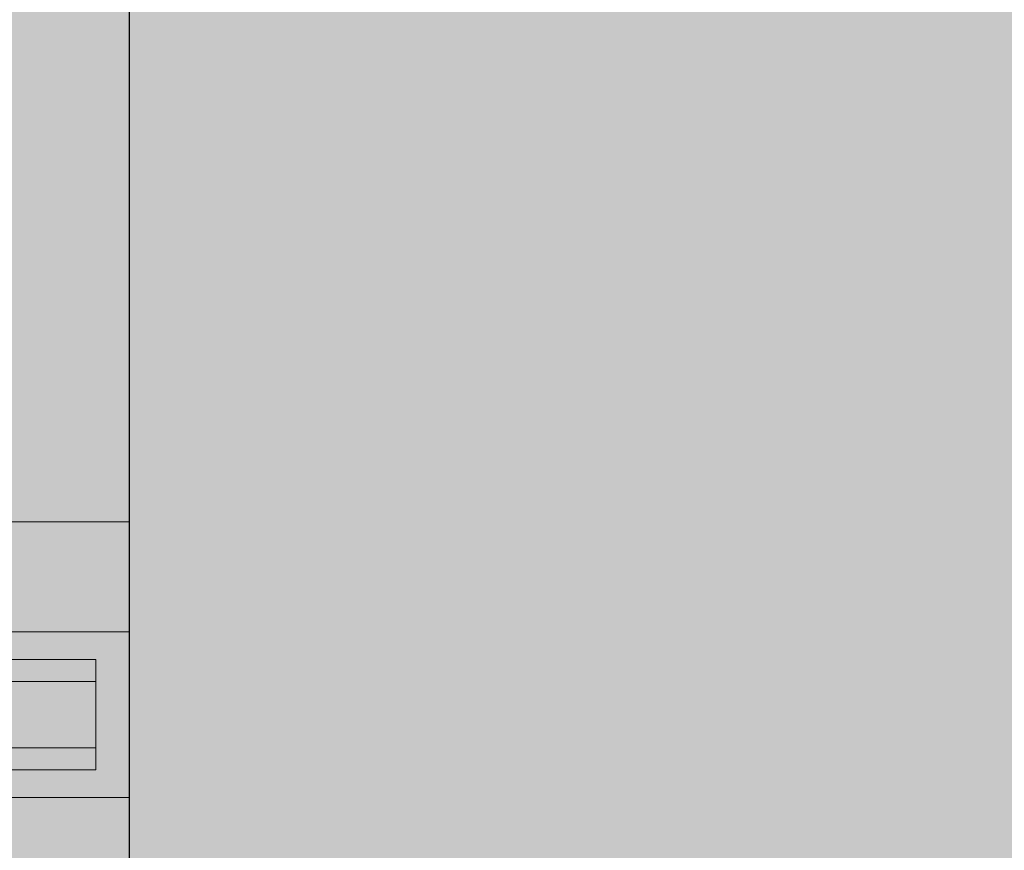
# Model space of a CAD drawing. Units: millimetres. Extents: x 2244 to 9936, y 1230 to 4146.
# Drawn here: x 3503 to 3533, y 2567 to 2592 of the extents above; entities that cross this region are included whole.
import ezdxf

# ---------------------------------------------------------------- set-up
doc = ezdxf.new("R2010")
doc.units = ezdxf.units.MM
doc.layers.add('90%', color=7, linetype='Continuous', transparency=0.9)
doc.layers.add('Breite Volllinie', color=7, linetype='Continuous', lineweight=30)
doc.layers.add('Schmale Volllinie rot', color=1, linetype='Continuous', lineweight=13)
doc.layers.add('Schraffur rot 70 %', color=1, linetype='Continuous', lineweight=13, transparency=0.7)

# ---------------------------------------------------------------- blocks, each defined once
blk = doc.blocks.new('S2S_ISO_L_TOP')
at = {"layer": 'Schraffur rot 70 %', "transparency": 33554508}
h = blk.add_hatch(color=256, dxfattribs=at)
h.dxf.hatch_style = 1
h.paths.add_polyline_path([(7164.65, -2590.78), (7149.984, -2590.78), (7149.984, -2588.28), (7147.984, -2588.28), (7147.984, -2595.78), (7164.65, -2595.78)])
h.paths.add_polyline_path([(7167.984, -2590.78), (7166.684, -2590.78), (7164.65, -2590.78), (7164.65, -2595.78), (7167.984, -2595.78)])
h.paths.add_polyline_path([(7168.817, -2590.78), (7167.984, -2590.78), (7167.984, -2595.78), (7172.984, -2595.78), (7172.984, -2590.78), (7172.15, -2590.78), (7172.15, -2594.78), (7171.484, -2594.78), (7169.484, -2594.78), (7168.817, -2594.78)])
h.paths.add_polyline_path([(7169.484, -2590.78), (7168.817, -2590.78), (7168.817, -2594.78), (7169.484, -2594.78)], flags=17)
h.paths.add_polyline_path([(7171.484, -2590.78), (7169.484, -2590.78), (7169.484, -2594.78), (7171.484, -2594.78)], flags=17)
h.paths.add_polyline_path([(7172.15, -2590.78), (7171.484, -2590.78), (7171.484, -2594.78), (7172.15, -2594.78)], flags=17)
h.paths.add_polyline_path([(7176.317, -2590.78), (7172.984, -2590.78), (7172.984, -2595.78), (7176.317, -2595.78)])
h.paths.add_polyline_path([(7193.65, -2590.78), (7176.317, -2590.78), (7176.317, -2595.78), (7193.65, -2595.78)])
h.paths.add_polyline_path([(7196.984, -2590.78), (7195.684, -2590.78), (7193.65, -2590.78), (7193.65, -2595.78), (7196.984, -2595.78)])
h.paths.add_polyline_path([(7198.484, -2590.78), (7197.817, -2590.78), (7197.817, -2594.78), (7198.484, -2594.78)], flags=17)
h.paths.add_polyline_path([(7197.817, -2590.78), (7196.984, -2590.78), (7196.984, -2595.78), (7201.984, -2595.78), (7201.984, -2590.78), (7201.15, -2590.78), (7201.15, -2594.78), (7200.484, -2594.78), (7198.484, -2594.78), (7197.817, -2594.78)])
h.paths.add_polyline_path([(7200.484, -2590.78), (7198.484, -2590.78), (7198.484, -2594.78), (7200.484, -2594.78)], flags=17)
h.paths.add_polyline_path([(7201.15, -2590.78), (7200.484, -2590.78), (7200.484, -2594.78), (7201.15, -2594.78)], flags=17)
h.paths.add_polyline_path([(7205.317, -2590.78), (7201.984, -2590.78), (7201.984, -2595.78), (7205.317, -2595.78)])
h.paths.add_polyline_path([(7221.984, -2588.28), (7219.984, -2588.28), (7219.984, -2590.78), (7205.317, -2590.78), (7205.317, -2595.78), (7221.984, -2595.78)])
at = {"layer": 'Schmale Volllinie rot'}
for p, q in [((7196.984, -2590.78, 56.026), (7196.984, -2595.78, 56.026)), ((7197.817, -2594.78, 56.026), (7197.817, -2590.78, 56.026)), ((7198.484, -2594.78, 56.026), (7198.484, -2590.78, 56.026)), ((7200.484, -2594.78, 56.026), (7200.484, -2590.78, 56.026)), ((7201.15, -2594.78, 56.026), (7201.15, -2590.78, 56.026)), ((7201.984, -2590.78, 56.026), (7201.984, -2595.78, 56.026)), ((7205.317, -2595.78, 56.026), (7205.317, -2590.78, 56.026)), ((7198.484, -2594.78, 56.026), (7197.817, -2594.78, 56.026)), ((7198.484, -2594.78, 56.026), (7200.484, -2594.78, 56.026)), ((7200.484, -2594.78, 56.026), (7201.15, -2594.78, 56.026)), ((7147.984, -2595.78, 56.026), (7221.984, -2595.78, 56.026)), ((7196.984, -2595.78, 56.026), (7201.984, -2595.78, 56.026))]:
    blk.add_line(p, q, dxfattribs=at)
blk = doc.blocks.new('Konsole MFT-S2S UI 220 L Draufsicht')
at = {"xscale": -1, "rotation": 270}
blk.add_blockref('S2S_ISO_L_TOP', (2595.78, -7184.984, -56.026), dxfattribs=at)

msp = doc.modelspace()

# ---------------------------------------------------------------- hatches: boundary and pattern name
at = {"layer": '90%'}
h = msp.add_hatch(color=256, dxfattribs=at)
h.dxf.hatch_style = 2
h.paths.add_polyline_path([(3506.766, 2492.003), (3606.766, 2492.003), (3606.766, 3016.377), (3090.946, 3016.377), (3090.946, 2916.377), (3506.766, 2916.377)])
at = {"layer": '90%', "transparency": 33554508}
h = msp.add_hatch(color=256, dxfattribs=at)
h.dxf.hatch_style = 1
h.paths.add_polyline_path([(3506.766, 2492.003), (3606.766, 2492.003), (3606.766, 3016.377), (3090.946, 3016.377), (3090.946, 2916.377), (3506.766, 2916.377)])

# ---------------------------------------------------------------- linework, layer by layer
at = {"layer": 'Breite Volllinie'}
msp.add_line((3506.766, 2916.377), (3506.766, 2492.003), dxfattribs=at)

# ---------------------------------------------------------------- block references
at = {"xscale": -1}
msp.add_blockref('Konsole MFT-S2S UI 220 L Draufsicht', (3506.766, 2556.889), dxfattribs=at)

doc.saveas('drawing.dxf')
